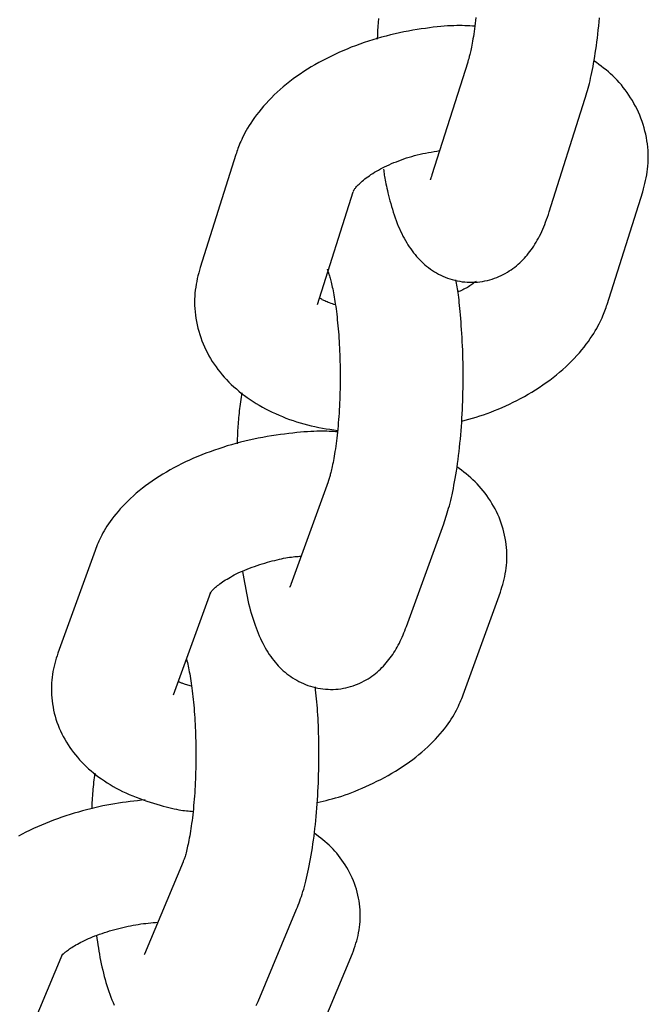
# Model space of a CAD drawing. Extents: x -7512 to 6172, y -1197 to 2325.
# Drawn here: x 4574 to 4604, y -71 to -23 of the extents above; entities that cross this region are included whole.
import ezdxf

# ---------------------------------------------------------------- set-up
doc = ezdxf.new("R2010")
doc.units = 0

msp = doc.modelspace()

# ---------------------------------------------------------------- linework, layer by layer
at = {"color": 7, "linetype": 'Continuous'}
for p, q in [((4595.573, -25.318), (4593.831, -30.821)), ((4599.551, -32.632), (4601.293, -27.129)), ((4584.263, -29.836), (4582.521, -35.339)), ((4588.241, -37.15), (4589.983, -31.646)), ((4602.37, -37.15), (4604.112, -31.646)), ((4588.761, -45.812), (4586.946, -50.827)), ((4592.588, -52.869), (4594.403, -47.854)), ((4577.397, -49.155), (4575.582, -54.17)), ((4581.224, -56.212), (4583.039, -51.198)), ((4583.013, -51.264), (4583.039, -51.198)), ((4595.352, -56.212), (4597.167, -51.198)), ((4581.689, -64.367), (4579.808, -68.874)), ((4585.345, -71.185), (4587.226, -66.678)), ((4573.943, -73.342), (4575.824, -68.835)), ((4579.808, -68.874), (4579.797, -68.9)), ((4588.071, -73.342), (4589.952, -68.835))]:
    msp.add_line(p, q, dxfattribs=at)
for points in [[(4595.919, -23.57), (4595.8, -23.563), (4595.68, -23.555), (4595.559, -23.549), (4595.435, -23.544), (4595.307, -23.54), (4595.176, -23.538), (4595.038, -23.539), (4594.895, -23.541), (4594.745, -23.547), (4594.588, -23.556), (4594.425, -23.568), (4594.255, -23.583), (4594.078, -23.6), (4593.896, -23.621), (4593.707, -23.644), (4593.512, -23.671), (4593.311, -23.7), (4593.105, -23.733), (4592.894, -23.768), (4592.681, -23.806), (4592.465, -23.848), (4592.247, -23.893), (4592.028, -23.941), (4591.81, -23.992), (4591.592, -24.046), (4591.375, -24.104), (4591.16, -24.165), (4590.946, -24.229), (4590.732, -24.297), (4590.521, -24.367), (4590.311, -24.441), (4590.102, -24.518), (4589.895, -24.597), (4589.69, -24.68), (4589.487, -24.765), (4589.285, -24.854), (4589.086, -24.945), (4588.889, -25.04), (4588.694, -25.137), (4588.501, -25.238), (4588.31, -25.342), (4588.122, -25.448), (4587.937, -25.558), (4587.755, -25.67), (4587.576, -25.785), (4587.4, -25.902), (4587.228, -26.022), (4587.06, -26.144), (4586.896, -26.269), (4586.736, -26.396), (4586.58, -26.525), (4586.428, -26.656), (4586.281, -26.788), (4586.138, -26.923), (4586, -27.059), (4585.867, -27.197), (4585.738, -27.336), (4585.614, -27.476), (4585.496, -27.617), (4585.383, -27.756), (4585.275, -27.895), (4585.174, -28.031), (4585.08, -28.165), (4584.991, -28.296), (4584.91, -28.422), (4584.836, -28.545), (4584.767, -28.663), (4584.704, -28.777), (4584.647, -28.887), (4584.595, -28.992), (4584.548, -29.092), (4584.505, -29.188), (4584.466, -29.279), (4584.43, -29.367), (4584.398, -29.45), (4584.368, -29.531), (4584.34, -29.609), (4584.314, -29.686), (4584.288, -29.761), (4584.263, -29.836)], [(4591.22, -23.193), (4591.207, -23.386), (4591.193, -23.584), (4591.18, -23.785), (4591.167, -23.989), (4591.154, -24.194)], [(4595.975, -23.139), (4595.958, -23.284), (4595.942, -23.426), (4595.924, -23.564), (4595.906, -23.698), (4595.888, -23.828), (4595.869, -23.954), (4595.85, -24.074), (4595.831, -24.189), (4595.812, -24.299), (4595.793, -24.402), (4595.775, -24.5), (4595.757, -24.59), (4595.74, -24.674), (4595.723, -24.75), (4595.707, -24.821), (4595.692, -24.885), (4595.678, -24.943), (4595.664, -24.996), (4595.652, -25.044), (4595.64, -25.087), (4595.63, -25.126), (4595.62, -25.16), (4595.611, -25.192), (4595.603, -25.22), (4595.595, -25.247), (4595.587, -25.272), (4595.58, -25.295), (4595.573, -25.318)], [(4601.293, -27.129), (4601.324, -27.024), (4601.355, -26.918), (4601.386, -26.811), (4601.417, -26.701), (4601.448, -26.59), (4601.478, -26.475), (4601.509, -26.356), (4601.539, -26.232), (4601.569, -26.104), (4601.599, -25.97), (4601.628, -25.831), (4601.658, -25.687), (4601.686, -25.537), (4601.715, -25.381), (4601.743, -25.22), (4601.77, -25.053), (4601.797, -24.881), (4601.824, -24.703), (4601.85, -24.521), (4601.874, -24.335), (4601.898, -24.144), (4601.921, -23.951), (4601.943, -23.754), (4601.964, -23.556), (4601.983, -23.356), (4602.001, -23.154)], [(4604.112, -31.646), (4604.147, -31.511), (4604.182, -31.375), (4604.216, -31.239), (4604.248, -31.102), (4604.278, -30.964), (4604.305, -30.824), (4604.328, -30.682), (4604.348, -30.538), (4604.363, -30.392), (4604.374, -30.243), (4604.38, -30.093), (4604.381, -29.94), (4604.378, -29.786), (4604.37, -29.631), (4604.357, -29.475), (4604.339, -29.317), (4604.316, -29.159), (4604.289, -29), (4604.257, -28.842), (4604.219, -28.684), (4604.178, -28.526), (4604.131, -28.37), (4604.08, -28.216), (4604.024, -28.063), (4603.964, -27.912), (4603.9, -27.764), (4603.831, -27.618), (4603.759, -27.475), (4603.683, -27.335), (4603.604, -27.197), (4603.521, -27.062), (4603.436, -26.93), (4603.348, -26.801), (4603.257, -26.676), (4603.163, -26.553), (4603.067, -26.434), (4602.968, -26.318), (4602.866, -26.206), (4602.761, -26.098), (4602.654, -25.993), (4602.545, -25.892), (4602.433, -25.795), (4602.319, -25.7), (4602.203, -25.608), (4602.086, -25.518), (4601.968, -25.429), (4601.849, -25.341), (4601.73, -25.254)], [(4589.986, -31.642), (4589.986, -31.641), (4589.986, -31.639), (4589.987, -31.637), (4589.989, -31.634), (4589.991, -31.629), (4589.995, -31.623), (4590, -31.614), (4590.006, -31.602), (4590.015, -31.587), (4590.025, -31.569), (4590.038, -31.548), (4590.054, -31.524), (4590.073, -31.497), (4590.096, -31.467), (4590.123, -31.434), (4590.153, -31.398), (4590.188, -31.359), (4590.228, -31.317), (4590.272, -31.273), (4590.321, -31.226), (4590.374, -31.178), (4590.43, -31.128), (4590.492, -31.077), (4590.557, -31.025), (4590.626, -30.972), (4590.699, -30.918), (4590.775, -30.864), (4590.856, -30.81), (4590.94, -30.755), (4591.028, -30.7), (4591.12, -30.646), (4591.215, -30.591), (4591.314, -30.537), (4591.416, -30.484), (4591.522, -30.431), (4591.63, -30.379), (4591.742, -30.328), (4591.856, -30.277), (4591.973, -30.228), (4592.092, -30.18), (4592.214, -30.133), (4592.337, -30.087), (4592.463, -30.043), (4592.59, -30), (4592.719, -29.959), (4592.85, -29.921), (4592.982, -29.884), (4593.115, -29.85), (4593.249, -29.818), (4593.384, -29.789), (4593.519, -29.761), (4593.656, -29.735), (4593.792, -29.71), (4593.93, -29.686), (4594.067, -29.663), (4594.205, -29.64)], [(4591.465, -30.544), (4591.474, -30.614), (4591.484, -30.685), (4591.494, -30.757), (4591.505, -30.832), (4591.517, -30.909), (4591.53, -30.991), (4591.545, -31.077), (4591.563, -31.168), (4591.582, -31.265), (4591.604, -31.368), (4591.628, -31.476), (4591.654, -31.59), (4591.683, -31.708), (4591.714, -31.831), (4591.747, -31.958), (4591.782, -32.089), (4591.82, -32.224), (4591.859, -32.362), (4591.901, -32.501), (4591.945, -32.642), (4591.99, -32.782), (4592.037, -32.921), (4592.086, -33.058), (4592.137, -33.193), (4592.189, -33.323), (4592.243, -33.45), (4592.298, -33.573), (4592.355, -33.693), (4592.413, -33.809), (4592.472, -33.922), (4592.533, -34.032), (4592.596, -34.139), (4592.66, -34.242), (4592.725, -34.343), (4592.792, -34.441), (4592.861, -34.536), (4592.931, -34.629), (4593.003, -34.719), (4593.077, -34.807), (4593.154, -34.892), (4593.232, -34.975), (4593.313, -35.056), (4593.396, -35.134), (4593.481, -35.21), (4593.569, -35.284), (4593.66, -35.354), (4593.753, -35.423), (4593.848, -35.488), (4593.947, -35.551), (4594.048, -35.611), (4594.151, -35.668), (4594.257, -35.722), (4594.365, -35.772), (4594.476, -35.819), (4594.589, -35.862), (4594.704, -35.902), (4594.821, -35.937), (4594.94, -35.969), (4595.06, -35.996), (4595.182, -36.019), (4595.305, -36.038), (4595.429, -36.052), (4595.553, -36.062), (4595.677, -36.067), (4595.801, -36.068), (4595.925, -36.063), (4596.049, -36.055), (4596.172, -36.041), (4596.293, -36.023), (4596.414, -36.001), (4596.533, -35.975), (4596.65, -35.945), (4596.765, -35.91), (4596.878, -35.872), (4596.989, -35.83), (4597.098, -35.785), (4597.204, -35.737), (4597.307, -35.685), (4597.408, -35.631), (4597.506, -35.574), (4597.601, -35.516), (4597.693, -35.454), (4597.782, -35.391), (4597.869, -35.326), (4597.953, -35.258), (4598.035, -35.189), (4598.114, -35.118), (4598.19, -35.045), (4598.265, -34.971), (4598.337, -34.894), (4598.407, -34.816), (4598.475, -34.736), (4598.542, -34.654), (4598.606, -34.57), (4598.67, -34.484), (4598.732, -34.395), (4598.793, -34.305), (4598.853, -34.211), (4598.911, -34.115), (4598.969, -34.017), (4599.024, -33.916), (4599.079, -33.811), (4599.132, -33.704), (4599.183, -33.594), (4599.233, -33.481), (4599.281, -33.365), (4599.328, -33.246), (4599.374, -33.126), (4599.419, -33.004), (4599.463, -32.881), (4599.507, -32.757), (4599.551, -32.632)], [(4593.831, -30.821), (4593.82, -30.851), (4593.81, -30.88), (4593.8, -30.909), (4593.791, -30.936), (4593.782, -30.961), (4593.774, -30.984), (4593.767, -31.004), (4593.76, -31.02), (4593.756, -31.034), (4593.752, -31.044), (4593.749, -31.051), (4593.747, -31.057), (4593.745, -31.06), (4593.744, -31.062), (4593.744, -31.063), (4593.743, -31.063)], [(4582.521, -35.339), (4582.486, -35.474), (4582.451, -35.61), (4582.417, -35.746), (4582.385, -35.883), (4582.355, -36.022), (4582.328, -36.162), (4582.305, -36.303), (4582.285, -36.447), (4582.27, -36.594), (4582.259, -36.742), (4582.253, -36.893), (4582.252, -37.045), (4582.255, -37.199), (4582.263, -37.354), (4582.276, -37.511), (4582.294, -37.668), (4582.317, -37.826), (4582.344, -37.985), (4582.377, -38.143), (4582.414, -38.301), (4582.455, -38.459), (4582.502, -38.615), (4582.553, -38.77), (4582.608, -38.923), (4582.668, -39.073), (4582.733, -39.222), (4582.801, -39.368), (4582.874, -39.512), (4582.951, -39.654), (4583.032, -39.793), (4583.116, -39.93), (4583.205, -40.064), (4583.297, -40.196), (4583.393, -40.326), (4583.492, -40.453), (4583.595, -40.578), (4583.702, -40.7), (4583.812, -40.82), (4583.926, -40.937), (4584.043, -41.052), (4584.164, -41.165), (4584.288, -41.276), (4584.415, -41.383), (4584.546, -41.489), (4584.681, -41.592), (4584.819, -41.693), (4584.96, -41.791), (4585.105, -41.886), (4585.253, -41.979), (4585.405, -42.07), (4585.559, -42.157), (4585.717, -42.242), (4585.877, -42.325), (4586.039, -42.404), (4586.204, -42.481), (4586.37, -42.555), (4586.538, -42.626), (4586.708, -42.694), (4586.88, -42.759), (4587.053, -42.82), (4587.228, -42.878), (4587.404, -42.933), (4587.581, -42.983), (4587.76, -43.03), (4587.941, -43.073), (4588.122, -43.112), (4588.305, -43.149), (4588.488, -43.182), (4588.672, -43.214), (4588.856, -43.244), (4589.041, -43.273), (4589.226, -43.302)], [(4588.717, -35.427), (4588.718, -35.427), (4588.718, -35.429), (4588.719, -35.431), (4588.721, -35.435), (4588.724, -35.442), (4588.727, -35.451), (4588.732, -35.463), (4588.738, -35.479), (4588.746, -35.499), (4588.755, -35.524), (4588.766, -35.553), (4588.777, -35.586), (4588.79, -35.623), (4588.804, -35.665), (4588.818, -35.71), (4588.833, -35.76), (4588.849, -35.813), (4588.865, -35.871), (4588.881, -35.933), (4588.898, -35.999), (4588.916, -36.069), (4588.933, -36.143), (4588.951, -36.222), (4588.969, -36.305), (4588.987, -36.393), (4589.006, -36.485), (4589.024, -36.582), (4589.043, -36.682), (4589.061, -36.787), (4589.079, -36.896), (4589.098, -37.009), (4589.115, -37.126), (4589.133, -37.246), (4589.15, -37.37), (4589.167, -37.498), (4589.183, -37.63), (4589.198, -37.764), (4589.213, -37.902), (4589.228, -38.043), (4589.242, -38.187), (4589.255, -38.334), (4589.267, -38.484), (4589.279, -38.636), (4589.29, -38.791), (4589.3, -38.948), (4589.309, -39.107), (4589.318, -39.268), (4589.325, -39.43), (4589.332, -39.594), (4589.338, -39.76), (4589.342, -39.927), (4589.346, -40.094), (4589.349, -40.263), (4589.351, -40.432), (4589.352, -40.602), (4589.352, -40.772), (4589.351, -40.942), (4589.349, -41.112), (4589.346, -41.282), (4589.342, -41.452), (4589.337, -41.621), (4589.331, -41.789), (4589.324, -41.956), (4589.316, -42.122), (4589.307, -42.287), (4589.297, -42.45), (4589.286, -42.612), (4589.275, -42.771), (4589.262, -42.928), (4589.249, -43.083), (4589.235, -43.235), (4589.22, -43.383), (4589.205, -43.529), (4589.189, -43.671), (4589.172, -43.809), (4589.155, -43.944), (4589.137, -44.075), (4589.119, -44.202), (4589.1, -44.325), (4589.081, -44.443), (4589.062, -44.557), (4589.043, -44.667), (4589.024, -44.771), (4589.005, -44.871), (4588.986, -44.965), (4588.968, -45.053), (4588.95, -45.136), (4588.933, -45.212), (4588.916, -45.283), (4588.9, -45.347), (4588.885, -45.406), (4588.871, -45.459), (4588.858, -45.507), (4588.845, -45.551), (4588.834, -45.59), (4588.823, -45.625), (4588.813, -45.657), (4588.804, -45.685), (4588.796, -45.71), (4588.788, -45.733), (4588.781, -45.755), (4588.774, -45.775), (4588.768, -45.793), (4588.761, -45.812)], [(4594.403, -47.854), (4594.438, -47.751), (4594.472, -47.647), (4594.507, -47.541), (4594.541, -47.434), (4594.576, -47.324), (4594.61, -47.211), (4594.644, -47.095), (4594.678, -46.973), (4594.711, -46.847), (4594.744, -46.715), (4594.777, -46.579), (4594.809, -46.437), (4594.841, -46.289), (4594.873, -46.136), (4594.904, -45.977), (4594.935, -45.812), (4594.965, -45.642), (4594.994, -45.466), (4595.023, -45.286), (4595.051, -45.101), (4595.078, -44.912), (4595.104, -44.72), (4595.129, -44.525), (4595.153, -44.328), (4595.175, -44.129), (4595.196, -43.928), (4595.215, -43.726), (4595.233, -43.522), (4595.25, -43.317), (4595.266, -43.112), (4595.28, -42.906), (4595.293, -42.699), (4595.304, -42.492), (4595.315, -42.284), (4595.324, -42.076), (4595.331, -41.868), (4595.338, -41.66), (4595.343, -41.452), (4595.347, -41.243), (4595.35, -41.035), (4595.352, -40.826), (4595.352, -40.618), (4595.351, -40.41), (4595.349, -40.202), (4595.346, -39.995), (4595.341, -39.788), (4595.335, -39.582), (4595.328, -39.376), (4595.319, -39.172), (4595.31, -38.97), (4595.299, -38.769), (4595.287, -38.573), (4595.275, -38.38), (4595.262, -38.192), (4595.248, -38.009), (4595.235, -37.833), (4595.221, -37.664), (4595.207, -37.502), (4595.192, -37.347), (4595.178, -37.2), (4595.164, -37.061), (4595.149, -36.928), (4595.134, -36.804), (4595.119, -36.687), (4595.104, -36.578), (4595.089, -36.476), (4595.073, -36.38), (4595.058, -36.288), (4595.042, -36.201), (4595.027, -36.116), (4595.011, -36.034), (4594.996, -35.952)], [(4595.979, -36.025), (4595.928, -36.063), (4595.877, -36.101), (4595.826, -36.139), (4595.774, -36.176), (4595.722, -36.212), (4595.669, -36.248), (4595.614, -36.283), (4595.559, -36.316), (4595.503, -36.348), (4595.445, -36.379), (4595.387, -36.409), (4595.328, -36.438), (4595.268, -36.466), (4595.207, -36.494), (4595.147, -36.522), (4595.086, -36.549)], [(4589.12, -37.173), (4589.047, -37.148), (4588.976, -37.122), (4588.906, -37.097), (4588.838, -37.073), (4588.773, -37.048), (4588.712, -37.025), (4588.655, -37.002), (4588.604, -36.979), (4588.558, -36.958), (4588.518, -36.938), (4588.482, -36.918), (4588.45, -36.898), (4588.421, -36.88), (4588.394, -36.861), (4588.369, -36.843), (4588.344, -36.825)], [(4595.279, -42.853), (4595.457, -42.803), (4595.634, -42.752), (4595.812, -42.699), (4595.989, -42.646), (4596.168, -42.59), (4596.346, -42.532), (4596.525, -42.47), (4596.704, -42.405), (4596.884, -42.335), (4597.065, -42.262), (4597.246, -42.184), (4597.428, -42.102), (4597.609, -42.016), (4597.791, -41.927), (4597.974, -41.833), (4598.156, -41.736), (4598.338, -41.636), (4598.52, -41.531), (4598.701, -41.424), (4598.881, -41.313), (4599.058, -41.199), (4599.233, -41.082), (4599.405, -40.963), (4599.573, -40.841), (4599.737, -40.716), (4599.898, -40.59), (4600.053, -40.461), (4600.205, -40.33), (4600.352, -40.197), (4600.495, -40.063), (4600.633, -39.926), (4600.766, -39.788), (4600.895, -39.649), (4601.019, -39.509), (4601.137, -39.368), (4601.25, -39.229), (4601.358, -39.09), (4601.459, -38.954), (4601.553, -38.82), (4601.641, -38.689), (4601.723, -38.563), (4601.797, -38.44), (4601.866, -38.322), (4601.928, -38.208), (4601.986, -38.099), (4602.038, -37.994), (4602.085, -37.893), (4602.128, -37.797), (4602.167, -37.706), (4602.202, -37.619), (4602.235, -37.535), (4602.265, -37.454), (4602.293, -37.376), (4602.319, -37.3), (4602.345, -37.224), (4602.37, -37.15)], [(4584.561, -41.461), (4584.544, -41.572), (4584.527, -41.683), (4584.51, -41.795), (4584.493, -41.906), (4584.477, -42.017), (4584.462, -42.127), (4584.447, -42.237), (4584.433, -42.347), (4584.42, -42.456), (4584.408, -42.564), (4584.397, -42.672), (4584.387, -42.778), (4584.378, -42.883), (4584.37, -42.987), (4584.363, -43.089), (4584.356, -43.19), (4584.35, -43.289), (4584.345, -43.386), (4584.341, -43.482), (4584.337, -43.576), (4584.333, -43.67), (4584.33, -43.762), (4584.327, -43.855), (4584.324, -43.947)], [(4589.22, -43.375), (4589.121, -43.367), (4589.022, -43.359), (4588.92, -43.352), (4588.815, -43.346), (4588.706, -43.341), (4588.592, -43.338), (4588.471, -43.337), (4588.344, -43.337), (4588.209, -43.34), (4588.065, -43.345), (4587.914, -43.353), (4587.755, -43.363), (4587.588, -43.376), (4587.413, -43.391), (4587.232, -43.408), (4587.042, -43.428), (4586.846, -43.45), (4586.644, -43.475), (4586.436, -43.503), (4586.224, -43.533), (4586.009, -43.566), (4585.792, -43.602), (4585.573, -43.64), (4585.354, -43.682), (4585.136, -43.727), (4584.918, -43.775), (4584.701, -43.826), (4584.486, -43.88), (4584.271, -43.937), (4584.058, -43.997), (4583.846, -44.059), (4583.635, -44.125), (4583.426, -44.193), (4583.218, -44.264), (4583.012, -44.337), (4582.807, -44.414), (4582.604, -44.493), (4582.404, -44.575), (4582.205, -44.66), (4582.008, -44.747), (4581.813, -44.838), (4581.62, -44.931), (4581.429, -45.028), (4581.242, -45.126), (4581.057, -45.228), (4580.875, -45.332), (4580.697, -45.438), (4580.522, -45.547), (4580.351, -45.658), (4580.183, -45.771), (4580.02, -45.887), (4579.86, -46.004), (4579.705, -46.123), (4579.554, -46.245), (4579.407, -46.368), (4579.265, -46.493), (4579.128, -46.619), (4578.995, -46.747), (4578.867, -46.875), (4578.744, -47.004), (4578.627, -47.132), (4578.516, -47.259), (4578.41, -47.385), (4578.311, -47.509), (4578.218, -47.631), (4578.131, -47.75), (4578.051, -47.866), (4577.975, -47.98), (4577.906, -48.092), (4577.841, -48.2), (4577.781, -48.306), (4577.726, -48.409), (4577.675, -48.509), (4577.628, -48.606), (4577.585, -48.701), (4577.544, -48.794), (4577.505, -48.886), (4577.468, -48.976), (4577.432, -49.066), (4577.397, -49.155)], [(4597.167, -51.198), (4597.205, -51.071), (4597.243, -50.944), (4597.28, -50.816), (4597.315, -50.687), (4597.348, -50.558), (4597.379, -50.426), (4597.406, -50.294), (4597.429, -50.159), (4597.449, -50.021), (4597.464, -49.882), (4597.475, -49.741), (4597.481, -49.598), (4597.484, -49.453), (4597.481, -49.307), (4597.475, -49.16), (4597.464, -49.012), (4597.448, -48.864), (4597.428, -48.715), (4597.403, -48.566), (4597.374, -48.416), (4597.34, -48.268), (4597.301, -48.12), (4597.258, -47.973), (4597.21, -47.827), (4597.158, -47.683), (4597.101, -47.541), (4597.039, -47.401), (4596.974, -47.262), (4596.905, -47.126), (4596.832, -46.992), (4596.756, -46.86), (4596.677, -46.731), (4596.595, -46.605), (4596.509, -46.482), (4596.421, -46.362), (4596.33, -46.245), (4596.236, -46.131), (4596.139, -46.02), (4596.039, -45.913), (4595.937, -45.809), (4595.831, -45.709), (4595.723, -45.612), (4595.613, -45.517), (4595.5, -45.425), (4595.387, -45.335), (4595.272, -45.246), (4595.157, -45.158), (4595.041, -45.071)], [(4583.025, -51.229), (4583.024, -51.233), (4583.023, -51.235), (4583.022, -51.238), (4583.022, -51.239), (4583.022, -51.239), (4583.024, -51.237), (4583.026, -51.233), (4583.029, -51.227), (4583.034, -51.219), (4583.041, -51.208), (4583.05, -51.194), (4583.061, -51.178), (4583.075, -51.159), (4583.093, -51.138), (4583.113, -51.113), (4583.138, -51.086), (4583.167, -51.056), (4583.2, -51.024), (4583.237, -50.989), (4583.279, -50.953), (4583.324, -50.914), (4583.374, -50.873), (4583.428, -50.831), (4583.486, -50.787), (4583.548, -50.742), (4583.614, -50.696), (4583.684, -50.649), (4583.758, -50.601), (4583.836, -50.553), (4583.918, -50.504), (4584.004, -50.455), (4584.094, -50.406), (4584.187, -50.356), (4584.284, -50.307), (4584.384, -50.259), (4584.488, -50.21), (4584.595, -50.162), (4584.706, -50.115), (4584.82, -50.068), (4584.937, -50.023), (4585.057, -49.978), (4585.179, -49.935), (4585.303, -49.892), (4585.428, -49.852), (4585.553, -49.812), (4585.678, -49.774), (4585.802, -49.738), (4585.924, -49.704), (4586.043, -49.672), (4586.16, -49.642), (4586.274, -49.614), (4586.385, -49.588), (4586.492, -49.565), (4586.595, -49.543), (4586.695, -49.524), (4586.791, -49.507), (4586.883, -49.493), (4586.971, -49.481), (4587.055, -49.47), (4587.138, -49.461), (4587.218, -49.453), (4587.296, -49.446), (4587.373, -49.44), (4587.45, -49.434)], [(4584.588, -50.181), (4584.619, -50.36), (4584.649, -50.539), (4584.68, -50.717), (4584.712, -50.894), (4584.744, -51.069), (4584.778, -51.242), (4584.813, -51.413), (4584.849, -51.581), (4584.888, -51.745), (4584.927, -51.907), (4584.969, -52.064), (4585.012, -52.219), (4585.056, -52.37), (4585.102, -52.518), (4585.15, -52.662), (4585.199, -52.803), (4585.248, -52.94), (4585.3, -53.074), (4585.352, -53.204), (4585.406, -53.331), (4585.462, -53.455), (4585.519, -53.575), (4585.578, -53.693), (4585.638, -53.807), (4585.7, -53.918), (4585.764, -54.026), (4585.83, -54.131), (4585.897, -54.233), (4585.966, -54.333), (4586.037, -54.429), (4586.109, -54.523), (4586.183, -54.614), (4586.258, -54.702), (4586.335, -54.788), (4586.414, -54.87), (4586.496, -54.95), (4586.579, -55.028), (4586.665, -55.103), (4586.753, -55.175), (4586.844, -55.245), (4586.938, -55.313), (4587.034, -55.378), (4587.133, -55.44), (4587.235, -55.499), (4587.34, -55.555), (4587.447, -55.608), (4587.557, -55.658), (4587.669, -55.704), (4587.783, -55.747), (4587.9, -55.786), (4588.019, -55.82), (4588.14, -55.851), (4588.262, -55.878), (4588.385, -55.9), (4588.509, -55.917), (4588.634, -55.93), (4588.76, -55.938), (4588.885, -55.941), (4589.011, -55.94), (4589.136, -55.933), (4589.261, -55.923), (4589.384, -55.907), (4589.507, -55.887), (4589.627, -55.863), (4589.747, -55.834), (4589.864, -55.802), (4589.979, -55.765), (4590.092, -55.725), (4590.203, -55.681), (4590.311, -55.634), (4590.416, -55.584), (4590.518, -55.531), (4590.618, -55.475), (4590.714, -55.418), (4590.808, -55.358), (4590.899, -55.295), (4590.987, -55.231), (4591.072, -55.164), (4591.155, -55.096), (4591.235, -55.026), (4591.313, -54.954), (4591.388, -54.88), (4591.461, -54.805), (4591.532, -54.728), (4591.601, -54.65), (4591.668, -54.57), (4591.733, -54.488), (4591.796, -54.405), (4591.857, -54.32), (4591.917, -54.234), (4591.975, -54.146), (4592.031, -54.057), (4592.085, -53.966), (4592.138, -53.874), (4592.189, -53.779), (4592.238, -53.683), (4592.286, -53.585), (4592.332, -53.486), (4592.376, -53.385), (4592.42, -53.283), (4592.463, -53.18), (4592.505, -53.077), (4592.546, -52.973), (4592.588, -52.869)], [(4586.946, -50.827), (4586.938, -50.845), (4586.93, -50.863), (4586.923, -50.881), (4586.916, -50.897), (4586.91, -50.912), (4586.905, -50.925), (4586.9, -50.936), (4586.897, -50.944), (4586.895, -50.95), (4586.894, -50.953), (4586.894, -50.954), (4586.895, -50.953), (4586.897, -50.951), (4586.899, -50.947), (4586.902, -50.943), (4586.904, -50.939)], [(4575.582, -54.17), (4575.544, -54.297), (4575.506, -54.424), (4575.469, -54.552), (4575.434, -54.68), (4575.401, -54.81), (4575.37, -54.941), (4575.343, -55.074), (4575.32, -55.209), (4575.3, -55.346), (4575.285, -55.486), (4575.274, -55.627), (4575.267, -55.77), (4575.265, -55.915), (4575.268, -56.06), (4575.274, -56.207), (4575.285, -56.355), (4575.301, -56.504), (4575.321, -56.653), (4575.346, -56.802), (4575.375, -56.951), (4575.409, -57.1), (4575.448, -57.247), (4575.491, -57.394), (4575.539, -57.54), (4575.591, -57.684), (4575.648, -57.827), (4575.709, -57.968), (4575.775, -58.107), (4575.844, -58.244), (4575.918, -58.379), (4575.996, -58.512), (4576.077, -58.642), (4576.162, -58.77), (4576.25, -58.896), (4576.342, -59.019), (4576.438, -59.14), (4576.536, -59.258), (4576.639, -59.374), (4576.745, -59.488), (4576.854, -59.599), (4576.967, -59.708), (4577.083, -59.815), (4577.202, -59.919), (4577.325, -60.021), (4577.451, -60.121), (4577.581, -60.219), (4577.714, -60.314), (4577.85, -60.408), (4577.99, -60.499), (4578.133, -60.588), (4578.28, -60.674), (4578.431, -60.759), (4578.584, -60.84), (4578.742, -60.92), (4578.903, -60.996), (4579.068, -61.07), (4579.236, -61.141), (4579.406, -61.209), (4579.578, -61.274), (4579.75, -61.336), (4579.921, -61.395), (4580.09, -61.45), (4580.255, -61.502), (4580.415, -61.551), (4580.57, -61.596), (4580.719, -61.638), (4580.861, -61.676), (4580.998, -61.711), (4581.128, -61.742), (4581.251, -61.77), (4581.367, -61.795), (4581.476, -61.816), (4581.579, -61.833), (4581.675, -61.848), (4581.766, -61.86), (4581.852, -61.869), (4581.934, -61.877), (4582.014, -61.884), (4582.093, -61.89), (4582.17, -61.895)], [(4581.859, -54.457), (4581.879, -54.542), (4581.898, -54.628), (4581.918, -54.715), (4581.937, -54.804), (4581.956, -54.895), (4581.976, -54.989), (4581.995, -55.086), (4582.013, -55.188), (4582.032, -55.294), (4582.05, -55.405), (4582.068, -55.52), (4582.086, -55.639), (4582.103, -55.762), (4582.12, -55.889), (4582.137, -56.019), (4582.153, -56.153), (4582.168, -56.289), (4582.183, -56.429), (4582.197, -56.571), (4582.211, -56.716), (4582.223, -56.864), (4582.236, -57.015), (4582.247, -57.168), (4582.258, -57.323), (4582.267, -57.481), (4582.276, -57.641), (4582.284, -57.802), (4582.291, -57.965), (4582.298, -58.13), (4582.303, -58.296), (4582.307, -58.464), (4582.311, -58.632), (4582.313, -58.801), (4582.315, -58.97), (4582.315, -59.14), (4582.315, -59.31), (4582.313, -59.481), (4582.311, -59.651), (4582.307, -59.821), (4582.303, -59.99), (4582.297, -60.158), (4582.291, -60.326), (4582.284, -60.493), (4582.275, -60.659), (4582.266, -60.823), (4582.256, -60.985), (4582.245, -61.146), (4582.232, -61.306), (4582.22, -61.463), (4582.206, -61.617), (4582.191, -61.769), (4582.176, -61.919), (4582.16, -62.065), (4582.143, -62.207), (4582.126, -62.346), (4582.108, -62.481), (4582.09, -62.612), (4582.072, -62.739), (4582.053, -62.861), (4582.033, -62.979), (4582.014, -63.093), (4581.994, -63.202), (4581.974, -63.307), (4581.954, -63.408), (4581.934, -63.504), (4581.913, -63.596), (4581.893, -63.683), (4581.874, -63.765), (4581.854, -63.842), (4581.836, -63.913), (4581.818, -63.979), (4581.801, -64.039), (4581.785, -64.093), (4581.769, -64.142), (4581.755, -64.186), (4581.741, -64.227), (4581.728, -64.264), (4581.715, -64.3), (4581.702, -64.334), (4581.689, -64.367)], [(4582.098, -55.776), (4582.04, -55.76), (4581.981, -55.744), (4581.924, -55.729), (4581.869, -55.714), (4581.816, -55.699), (4581.766, -55.684), (4581.72, -55.67), (4581.678, -55.656), (4581.64, -55.642), (4581.607, -55.63), (4581.577, -55.617), (4581.55, -55.605), (4581.526, -55.593), (4581.503, -55.581), (4581.481, -55.569), (4581.461, -55.558)], [(4587.226, -66.678), (4587.266, -66.576), (4587.305, -66.473), (4587.345, -66.369), (4587.384, -66.263), (4587.422, -66.156), (4587.46, -66.045), (4587.498, -65.932), (4587.535, -65.815), (4587.572, -65.694), (4587.608, -65.568), (4587.643, -65.438), (4587.678, -65.302), (4587.712, -65.162), (4587.746, -65.017), (4587.779, -64.867), (4587.812, -64.711), (4587.845, -64.549), (4587.877, -64.383), (4587.908, -64.211), (4587.939, -64.035), (4587.969, -63.856), (4587.998, -63.674), (4588.025, -63.488), (4588.052, -63.301), (4588.077, -63.111), (4588.101, -62.92), (4588.123, -62.727), (4588.145, -62.533), (4588.165, -62.336), (4588.183, -62.139), (4588.201, -61.939), (4588.217, -61.738), (4588.232, -61.536), (4588.246, -61.332), (4588.258, -61.127), (4588.27, -60.921), (4588.28, -60.715), (4588.289, -60.507), (4588.296, -60.299), (4588.302, -60.091), (4588.307, -59.883), (4588.311, -59.676), (4588.313, -59.469), (4588.315, -59.263), (4588.315, -59.059), (4588.314, -58.857), (4588.312, -58.658), (4588.309, -58.461), (4588.305, -58.268), (4588.301, -58.078), (4588.295, -57.892), (4588.289, -57.71), (4588.281, -57.532), (4588.272, -57.358), (4588.263, -57.188), (4588.252, -57.023), (4588.241, -56.862), (4588.228, -56.705), (4588.215, -56.552), (4588.201, -56.401), (4588.187, -56.253), (4588.172, -56.107), (4588.157, -55.961), (4588.141, -55.816)], [(4588.231, -61.47), (4588.377, -61.435), (4588.524, -61.4), (4588.671, -61.363), (4588.82, -61.324), (4588.97, -61.284), (4589.122, -61.241), (4589.276, -61.195), (4589.432, -61.146), (4589.592, -61.092), (4589.754, -61.034), (4589.92, -60.972), (4590.087, -60.906), (4590.258, -60.836), (4590.431, -60.762), (4590.607, -60.685), (4590.785, -60.603), (4590.965, -60.517), (4591.147, -60.427), (4591.329, -60.334), (4591.512, -60.237), (4591.694, -60.138), (4591.874, -60.035), (4592.052, -59.929), (4592.227, -59.821), (4592.398, -59.71), (4592.566, -59.597), (4592.729, -59.482), (4592.889, -59.364), (4593.044, -59.245), (4593.195, -59.123), (4593.342, -59), (4593.484, -58.875), (4593.621, -58.748), (4593.754, -58.621), (4593.882, -58.492), (4594.005, -58.364), (4594.122, -58.236), (4594.233, -58.108), (4594.339, -57.983), (4594.438, -57.859), (4594.531, -57.737), (4594.618, -57.618), (4594.698, -57.501), (4594.774, -57.387), (4594.843, -57.276), (4594.908, -57.167), (4594.968, -57.062), (4595.023, -56.959), (4595.074, -56.859), (4595.121, -56.762), (4595.164, -56.667), (4595.205, -56.573), (4595.244, -56.482), (4595.281, -56.391), (4595.317, -56.301), (4595.352, -56.212)], [(4577.379, -60.027), (4577.365, -60.139), (4577.351, -60.251), (4577.338, -60.363), (4577.325, -60.475), (4577.313, -60.587), (4577.301, -60.697), (4577.29, -60.808), (4577.281, -60.917), (4577.272, -61.026), (4577.264, -61.134), (4577.258, -61.242), (4577.252, -61.349), (4577.247, -61.456), (4577.242, -61.562), (4577.237, -61.669), (4577.233, -61.775)], [(4579.837, -61.338), (4579.654, -61.357), (4579.471, -61.376), (4579.287, -61.396), (4579.103, -61.417), (4578.917, -61.439), (4578.731, -61.464), (4578.543, -61.491), (4578.354, -61.521), (4578.163, -61.555), (4577.97, -61.591), (4577.776, -61.631), (4577.58, -61.673), (4577.383, -61.719), (4577.184, -61.768), (4576.984, -61.819), (4576.784, -61.873), (4576.582, -61.93), (4576.379, -61.99), (4576.176, -62.052), (4575.974, -62.117), (4575.772, -62.185), (4575.57, -62.255), (4575.37, -62.329), (4575.171, -62.405), (4574.973, -62.483), (4574.778, -62.564), (4574.585, -62.648), (4574.395, -62.735), (4574.207, -62.824), (4574.022, -62.915), (4573.84, -63.009), (4573.661, -63.104)], [(4589.952, -68.835), (4589.996, -68.711), (4590.039, -68.588), (4590.081, -68.463), (4590.121, -68.338), (4590.159, -68.211), (4590.194, -68.083), (4590.226, -67.953), (4590.254, -67.821), (4590.278, -67.687), (4590.297, -67.551), (4590.312, -67.413), (4590.323, -67.273), (4590.329, -67.132), (4590.33, -66.99), (4590.328, -66.847), (4590.32, -66.703), (4590.308, -66.559), (4590.292, -66.414), (4590.271, -66.27), (4590.245, -66.126), (4590.215, -65.982), (4590.18, -65.84), (4590.141, -65.698), (4590.097, -65.558), (4590.048, -65.419), (4589.995, -65.282), (4589.938, -65.148), (4589.877, -65.015), (4589.812, -64.884), (4589.744, -64.756), (4589.672, -64.631), (4589.598, -64.509), (4589.521, -64.389), (4589.441, -64.273), (4589.359, -64.159), (4589.274, -64.049), (4589.187, -63.942), (4589.097, -63.839), (4589.004, -63.739), (4588.909, -63.642), (4588.812, -63.549), (4588.712, -63.46), (4588.611, -63.373), (4588.508, -63.288), (4588.404, -63.205), (4588.299, -63.124), (4588.193, -63.043), (4588.087, -62.963)], [(4575.79, -68.913), (4575.792, -68.91), (4575.795, -68.906), (4575.799, -68.901), (4575.804, -68.895), (4575.812, -68.887), (4575.822, -68.876), (4575.836, -68.863), (4575.853, -68.847), (4575.875, -68.827), (4575.901, -68.803), (4575.931, -68.777), (4575.966, -68.748), (4576.005, -68.716), (4576.048, -68.683), (4576.095, -68.648), (4576.146, -68.611), (4576.201, -68.573), (4576.26, -68.534), (4576.324, -68.495), (4576.391, -68.454), (4576.462, -68.413), (4576.537, -68.371), (4576.616, -68.328), (4576.7, -68.285), (4576.787, -68.242), (4576.878, -68.198), (4576.973, -68.154), (4577.071, -68.11), (4577.174, -68.066), (4577.279, -68.023), (4577.389, -67.979), (4577.502, -67.937), (4577.618, -67.895), (4577.737, -67.854), (4577.858, -67.813), (4577.982, -67.774), (4578.107, -67.735), (4578.234, -67.698), (4578.362, -67.662), (4578.491, -67.628), (4578.619, -67.594), (4578.748, -67.563), (4578.876, -67.533), (4579.004, -67.505), (4579.131, -67.478), (4579.258, -67.454), (4579.383, -67.431), (4579.507, -67.411), (4579.63, -67.392), (4579.752, -67.376), (4579.872, -67.362), (4579.991, -67.348), (4580.11, -67.336), (4580.228, -67.325), (4580.346, -67.314), (4580.464, -67.304)], [(4577.465, -67.951), (4577.488, -68.105), (4577.511, -68.258), (4577.534, -68.412), (4577.558, -68.566), (4577.583, -68.719), (4577.609, -68.873), (4577.637, -69.028), (4577.667, -69.182), (4577.699, -69.336), (4577.733, -69.491), (4577.769, -69.645), (4577.807, -69.798), (4577.846, -69.95), (4577.887, -70.101), (4577.93, -70.25), (4577.974, -70.396), (4578.02, -70.541), (4578.068, -70.683), (4578.117, -70.822), (4578.167, -70.959), (4578.22, -71.093), (4578.274, -71.224), (4578.33, -71.352)], [(4585.258, -71.375), (4585.302, -71.28), (4585.345, -71.185)]]:
    msp.add_lwpolyline(points, dxfattribs=at)

doc.saveas('drawing.dxf')
